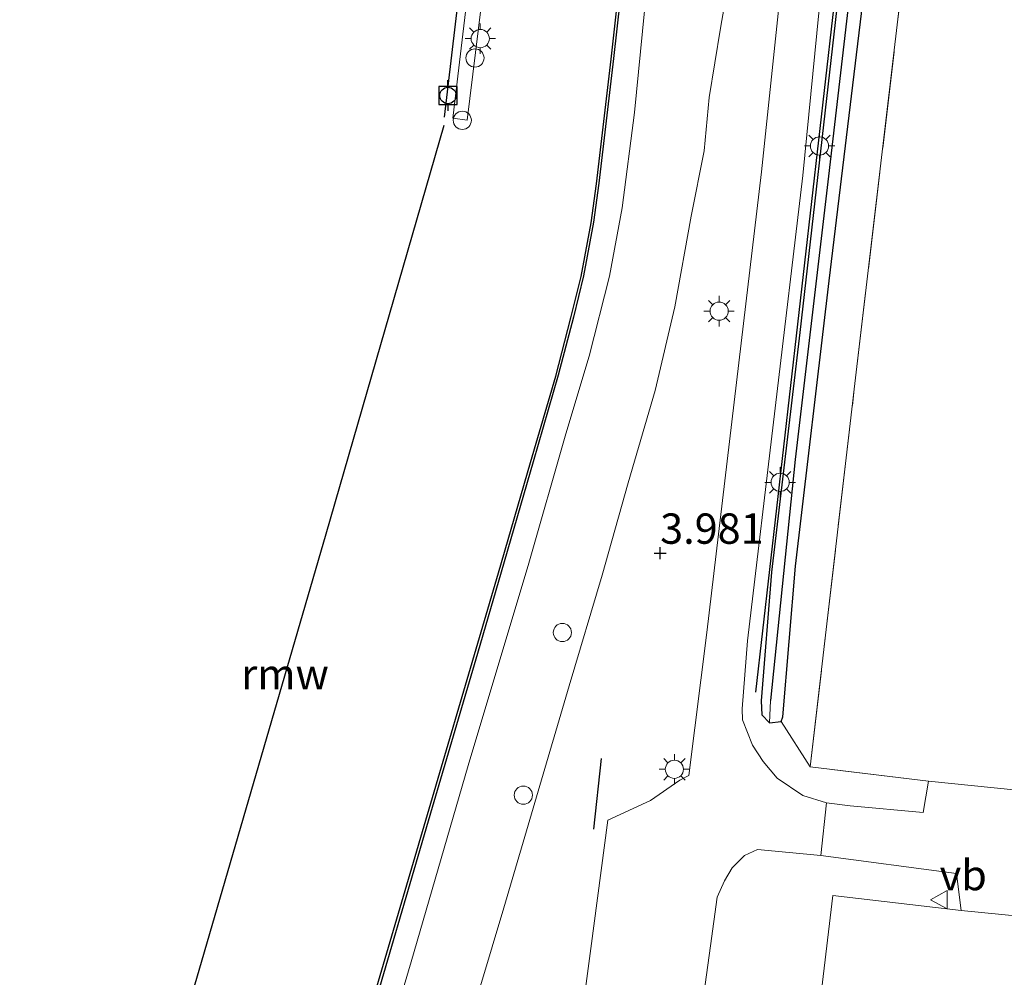
# Model space of a CAD drawing. Units: metres. Extents: x 110000 to 120008, y 406248 to 412503.
# Drawn here: x 117110 to 117191, y 406341 to 406420 of the extents above; entities that cross this region are included whole.
import ezdxf
from ezdxf.enums import TextEntityAlignment as Align

# ---------------------------------------------------------------- set-up
doc = ezdxf.new("R2010")
doc.units = ezdxf.units.M
doc.linetypes.add('IE-TERREINAFSCHEIDING', pattern=[10, 8, -2])
doc.layers.get('0').update_dxf_attribs({"lineweight": 25})
for name, color, linetype, lineweight in [('B-ME-AL-OVERIG-S-B1', 7, 'Continuous', 18), ('B-ME-GR-BOOM-GV-B6', 93, 'Continuous', 18), ('B-ME-GR-STRUIKEN-GV-B6', 93, 'Continuous', 18), ('B-ME-GW-KRUINLIJN-L-B1', 93, 'Continuous', 18), ('B-ME-GW-TEENLIJN-L-B1', 93, 'Continuous', 18), ('B-ME-IE-GRASLAND-GV-B6', 93, 'Continuous', 18), ('B-ME-IE-GRONDWERKLIJN-GROND_INGERICHT-GV-B6', 253, 'Continuous', 18), ('B-ME-IE-INRICHTINGSELEMENT-S-B1', 253, 'Continuous', 18), ('B-ME-IE-INRICHTINGSELEMENT-S-B2', 253, 'Continuous', 18), ('B-ME-IE-MEUBILAIR_WEGMEUBILAIR-LICHTMAST-S-B1', 8, 'Continuous', 18), ('B-ME-IE-MEUBILAIR_WEGMEUBILAIR-LICHTMAST-S-B2', 8, 'Continuous', 18), ('B-ME-IE-TERREINAFSCHEIDING-DOORGANG-L-B1', 8, 'IE-TERREINAFSCHEIDING-KUNSTMATIG-OPEN', 18), ('B-ME-IE-TERREINAFSCHEIDING-RASTERHEKWERK-L-B1', 8, 'IE-TERREINAFSCHEIDING', 18), ('B-ME-KW-STEIGER-GV-B7', 213, 'Continuous', 18), ('B-ME-OB-WATERLIJN-L-B1', 133, 'OB-WATERLIJN', 18), ('B-ME-OG-WATER-GV-B6', 153, 'Continuous', 18), ('B-ME-VH-VERH_SOORT-BITUMEN-GV-B6', 8, 'IE-TERREINAFSCHEIDING-NATUURLIJK-HOUTWAL', 18), ('B-ME-VH-VERH_SOORT-KLINKERS-GV-B6', 8, 'IE-TERREINAFSCHEIDING-NATUURLIJK-HOUTWAL', 18), ('B-ME-VH-VERH_SOORT-ONVERHARD-GV-B6', 8, 'Continuous', 18), ('B-ME-VW-MEUBILAIR_WEGMEUBILAIR-VERKEERSBORD-S-B1', 8, 'Continuous', 18)]:
    doc.layers.add(name, color=color, linetype=linetype, lineweight=lineweight)
for name, color, linetype in [('B-ME-GR-BOMENRIJ-L-B1', 10, 'Continuous'), ('B-ME-GW-HOOGTEPUNT-S-B1', 10, 'Continuous'), ('B-ME-GW-INSTEEKWATERGANG-L-B1', 10, 'Continuous'), ('B-ME-GW-WATERGANG-GREPPEL-L-B1', 10, 'Continuous'), ('B-ME-IE-TERREINAFSCHEIDING-SCHRIKHEK-L-B1', 10, 'Continuous'), ('B-ME-KW-REMMINGWERK-L-B1', 10, 'Continuous'), ('B-ME-OB-BESCHOEIING-GV-B6', 10, 'Continuous'), ('B-ME-VV-BOLDER-S-B2', 10, 'Continuous')]:
    doc.layers.add(name, color=color, linetype=linetype)
doc.styles.add('NLCS-ISO', font='NLCS-ISO.TTF')
doc.linetypes.add('IE-TERREINAFSCHEIDING-KUNSTMATIG-OPEN', pattern='A,7,-1.5,[67,NLCS.SHX,S=0.75,R=0,X=0,Y=0],-1.5', length=10)
doc.linetypes.add('IE-TERREINAFSCHEIDING-NATUURLIJK-HOUTWAL', pattern='A,7,-1.5,[67,NLCS.SHX,S=0.75,R=45,X=0,Y=0],-1.5,7,-1.5,[70,NLCS.SHX,S=0.75,R=0,X=0,Y=0],-1.5', length=20)
doc.linetypes.add('OB-WATERLIJN', pattern='A,10,[32,NLCS.SHX,S=2,R=0,X=0,Y=0],-12', length=22)

# ---------------------------------------------------------------- blocks, each defined once
blk = doc.blocks.new('hoogtepunt')
for p, q in [((-0.5, 0), (0.5, 0)), ((0, 0.5), (0, -0.5))]:
    blk.add_line(p, q)
blk = doc.blocks.new('dtb')
blk.add_circle((0, 0), 0.75)
blk = doc.blocks.new('lantaarnpaal')
for p, q in [((-0.884, 0.884), (-0.53, 0.53)), ((0, 0.75), (0, 1.25)), ((0.53, 0.53), (0.884, 0.884)), ((-0.75, 0), (-1.25, 0)), ((0.75, 0), (1.25, 0)), ((-0.53, -0.53), (-0.884, -0.884)), ((0, -0.75), (0, -1.25)), ((0.53, -0.53), (0.884, -0.884))]:
    blk.add_line(p, q)
blk.add_circle((0, 0), 0.75)
blk = doc.blocks.new('bolder')
for p, q in [((-0.75, 0), (-1.25, 0)), ((-0.75, 0.75), (-0.75, -0.75)), ((0.75, 0.75), (-0.75, 0.75)), ((0.75, -0.75), (0.75, 0.75)), ((0.75, 0), (1.25, 0)), ((-0.75, -0.75), (0.75, -0.75))]:
    blk.add_line(p, q)
blk.add_circle((0, 0), 0.673)
blk = doc.blocks.new('verkeersbord')
for p, q in [((0, 0.75), (-0.75, -0.625)), ((0.75, -0.625), (0, 0.75)), ((-0.75, -0.625), (0.75, -0.625))]:
    blk.add_line(p, q)

msp = doc.modelspace()

# ---------------------------------------------------------------- linework, layer by layer
at = {"layer": 'B-ME-GR-BOMENRIJ-L-B1'}
msp.add_polyline3d([(117170.659, 406364.354, 3.965), (117176.994, 406419.949, 3.865), (117183.558, 406475.225, 3.921), (117188.523, 406517.092, 3.949)], dxfattribs=at)
at = {"layer": 'B-ME-GR-BOOM-GV-B6'}
msp.add_polyline3d([(117164.375, 406324.955, 3.941), (117166.914, 406343.463, 3.909), (117167.472, 406347.478, 3.893), (117168.087, 406348.828, 3.889), (117168.71, 406349.894, 3.889), (117169.711, 406350.91, 3.873), (117170.807, 406351.409, 3.881), (117175.999, 406350.89, 3.869), (117187.19, 406349.428, 3.929), (117187.564, 406346.383, 3.985), (117177.004, 406347.616, 4.001), (117175.217, 406332.641, 3.985)], dxfattribs=at)
at = {"layer": 'B-ME-GR-STRUIKEN-GV-B6'}
msp.add_polyline3d([(117172.747, 406361.948, 3.897), (117172.885, 406362.318, 3.901), (117173.938, 406374.757, 3.921), (117176.697, 406398.247, 3.977), (117180.29, 406428.043, 3.965), (117184.129, 406459.961, 4.06), (117186.398, 406480.058, 3.981), (117189.695, 406509.218, 3.845), (117190.063, 406513.048, 3.873), (117190.93, 406515.278, 3.857), (117195.082, 406520.392, 3.837), (117189.979, 406483.805, 4.08), (117187.017, 406458.522, 4.18), (117184.51, 406437.991, 4.164), (117178.767, 406389.326, 4.128), (117175.135, 406358.195, 4.144), (117172.747, 406361.948, 3.897)], dxfattribs=at)
at = {"layer": 'B-ME-GW-INSTEEKWATERGANG-L-B1'}
msp.add_polyline3d([(117182.671, 406464.666, 3.885), (117180.069, 406443.426, 3.845), (117177.329, 406420.751, 3.869), (117174.296, 406393.999, 3.901), (117171.954, 406374.236, 3.917), (117171.104, 406363.638, 3.909), (117171.152, 406362.493, 3.929), (117171.779, 406361.826, 3.933), (117172.747, 406361.948, 3.897), (117172.885, 406362.318, 3.901), (117173.938, 406374.757, 3.921), (117176.697, 406398.247, 3.977), (117180.29, 406428.043, 3.965), (117184.129, 406459.961, 4.06), (117186.398, 406480.058, 3.981), (117189.695, 406509.218, 3.845), (117190.063, 406513.048, 3.873), (117189.857, 406514.194, 3.921), (117189.275, 406514.353, 3.913), (117188.533, 406513.862, 3.937), (117188.208, 406513.068, 3.913), (117186.65, 406499.872, 3.849), (117182.671, 406464.666, 3.885)], dxfattribs=at)
at = {"layer": 'B-ME-GW-KRUINLIJN-L-B1'}
msp.add_polyline3d([(117168.545, 406423.653, 3.775), (117167.7476, 406419.0705, 3.8114), (117166.812, 406413.362, 3.857), (117166.393, 406408.963, 3.909), (117165.33, 406403.58, 3.845), (117163.975, 406396.106, 3.865), (117162.367, 406389.21, 3.933), (117160.128, 406381.623, 3.885), (117158.001, 406373.998, 3.929), (117155.268, 406364.884, 3.933), (117149.904, 406346.588, 3.837), (117145.163, 406330.787, 3.451)], dxfattribs=at)
at = {"layer": 'B-ME-GW-TEENLIJN-L-B1'}
for points in [[(117174.658, 406532.068, 1.143), (117172.862, 406516.111, 1.159), (117170.312, 406495.92, 1.123), (117168.016, 406476.057, 1.071), (117164.351, 406446.51, 1.027), (117162.719, 406433.503, 0.975), (117161.498, 406420.516, 0.995), (117160.656, 406412.139, 1.015), (117159.641, 406404.261, 1.031), (117158.6, 406398.641, 1.019), (117156.928, 406392.038, 1.043), (117154.994, 406385.641, 1.027), (117151.952, 406374.982, 1.003)], [(117151.952, 406374.982, 1.003), (117146.966, 406358.311, 1.003), (117142.277, 406342.149, 0.943), (117139.105, 406331.447, 0.839)]]:
    msp.add_polyline3d(points, dxfattribs=at)
at = {"layer": 'B-ME-GW-WATERGANG-GREPPEL-L-B1'}
msp.add_polyline3d([(117188.982, 406512.976, 3.43), (117187.455, 406498.428, 3.342), (117185.397, 406481.261, 3.426), (117183.392, 406463.164, 3.49), (117181.31, 406446.154, 3.406), (117178.899, 406426.299, 3.31), (117176.652, 406406.873, 3.362), (117173.885, 406383.542, 3.49), (117171.853, 406363.682, 3.338)], dxfattribs=at)
at = {"layer": 'B-ME-IE-GRASLAND-GV-B6'}
for points in [[(117174.658, 406532.068, 1.143), (117172.862, 406516.111, 1.159), (117170.312, 406495.92, 1.123), (117168.016, 406476.057, 1.071), (117164.351, 406446.51, 1.027), (117162.719, 406433.503, 0.975), (117161.498, 406420.516, 0.995), (117160.656, 406412.139, 1.015), (117159.641, 406404.261, 1.031), (117158.6, 406398.641, 1.019), (117156.928, 406392.038, 1.043), (117154.994, 406385.641, 1.027), (117151.952, 406374.982, 1.003), (117146.966, 406358.311, 1.003), (117142.277, 406342.149, 0.943), (117139.105, 406331.447, 0.839)], [(117139.105, 406331.447, 0.839), (117142.277, 406342.149, 0.943), (117146.966, 406358.311, 1.003), (117151.952, 406374.982, 1.003), (117154.994, 406385.641, 1.027), (117156.928, 406392.038, 1.043), (117158.6, 406398.641, 1.019), (117159.641, 406404.261, 1.031), (117160.656, 406412.139, 1.015), (117161.498, 406420.516, 0.995), (117162.719, 406433.503, 0.975), (117164.351, 406446.51, 1.027), (117168.016, 406476.057, 1.071), (117170.312, 406495.92, 1.123), (117172.862, 406516.111, 1.159), (117174.658, 406532.068, 1.143)], [(117180.21, 406530.669, 3.837), (117179.006, 406520.044, 3.941), (117176.689, 406500.145, 3.873), (117174.728, 406483.896, 3.793), (117172.009, 406460.541, 3.817), (117170.143, 406442.744, 3.897), (117168.789, 406425.761, 3.784), (117167.415, 406425.914, 3.444), (117167.152, 406423.874, 3.446), (117168.545, 406423.653, 3.775), (117167.7476, 406419.0705, 3.8114), (117166.812, 406413.362, 3.857), (117166.393, 406408.963, 3.909), (117165.33, 406403.58, 3.845), (117163.975, 406396.106, 3.865), (117162.367, 406389.21, 3.933), (117160.128, 406381.623, 3.885), (117158.001, 406373.998, 3.929), (117155.268, 406364.884, 3.933), (117149.904, 406346.588, 3.837), (117145.163, 406330.787, 3.451)], [(117185.008, 406527.836, 3.905), (117184.392, 406522.018, 3.949), (117183.655, 406516.266, 3.905), (117180.771, 406491.983, 3.901), (117177.483, 406464.365, 3.949), (117174.88, 406442.113, 3.857), (117173.118, 406426.29, 3.845), (117172.945, 406424.479, 3.845), (117171.131, 406407.231, 3.837), (117166.609, 406369.278, 3.949), (117165.149, 406357.482, 3.917), (117164.394, 406357.097, 3.929), (117161.991, 406355.438, 3.957), (117158.467, 406353.813, 3.953), (117157.073, 406343.245, 3.917), (117155.253, 406329.638, 3.877)], [(117138.14, 406334.866, 0.843), (117143.994, 406354.852, 0.843), (117147.719, 406367.541, 0.843), (117149.671, 406374.253, 0.843), (117152.306, 406383.354, 0.843), (117154.379, 406390.474, 0.843), (117155.626, 406395.266, 0.843), (117156.465, 406398.673, 0.843), (117157.29, 406403.099, 0.843), (117157.725, 406406.308, 0.843), (117158.939, 406416.569, 0.843), (117160.904, 406434.223, 0.839), (117162.531, 406447.482, 0.839), (117164.928, 406468.314, 0.839), (117166.997, 406486.398, 0.839), (117168.015, 406495.259, 0.839), (117170.596, 406516.483, 0.839), (117171.807, 406527.42, 0.839)], [(117189.275, 406514.353, 3.913), (117188.982, 406512.976, 3.43), (117187.455, 406498.428, 3.342), (117185.397, 406481.261, 3.426), (117183.392, 406463.164, 3.49), (117181.31, 406446.154, 3.406), (117178.899, 406426.299, 3.31), (117176.652, 406406.873, 3.362), (117173.885, 406383.542, 3.49), (117171.853, 406363.682, 3.338), (117171.779, 406361.826, 3.933), (117171.152, 406362.493, 3.929), (117171.104, 406363.638, 3.909), (117171.954, 406374.236, 3.917), (117174.296, 406393.999, 3.901), (117177.329, 406420.751, 3.869), (117180.069, 406443.426, 3.845), (117182.671, 406464.666, 3.885), (117186.65, 406499.872, 3.849), (117188.208, 406513.068, 3.913), (117188.533, 406513.862, 3.937), (117189.275, 406514.353, 3.913)], [(117172.747, 406361.948, 3.897), (117171.779, 406361.826, 3.933), (117171.853, 406363.682, 3.338), (117173.885, 406383.542, 3.49), (117176.652, 406406.873, 3.362), (117178.899, 406426.299, 3.31), (117181.31, 406446.154, 3.406), (117183.392, 406463.164, 3.49), (117185.397, 406481.261, 3.426), (117187.455, 406498.428, 3.342), (117188.982, 406512.976, 3.43), (117189.275, 406514.353, 3.913), (117189.857, 406514.194, 3.921), (117190.063, 406513.048, 3.873), (117189.695, 406509.218, 3.845), (117186.398, 406480.058, 3.981), (117184.129, 406459.961, 4.06), (117180.29, 406428.043, 3.965), (117176.697, 406398.247, 3.977), (117173.938, 406374.757, 3.921), (117172.885, 406362.318, 3.901), (117172.747, 406361.948, 3.897)], [(117145.163, 406330.787, 3.451), (117149.904, 406346.588, 3.837), (117155.268, 406364.884, 3.933), (117158.001, 406373.998, 3.929), (117160.128, 406381.623, 3.885), (117162.367, 406389.21, 3.933), (117163.975, 406396.106, 3.865), (117165.33, 406403.58, 3.845), (117166.393, 406408.963, 3.909), (117166.812, 406413.362, 3.857), (117167.7476, 406419.0705, 3.8114), (117168.545, 406423.653, 3.775), (117169.8621, 406423.53, 3.7881), (117170.1, 406425.6031, 3.7808)], [(117177.329, 406420.751, 3.869), (117174.296, 406393.999, 3.901), (117171.954, 406374.236, 3.917), (117171.104, 406363.638, 3.909), (117171.152, 406362.493, 3.929), (117171.779, 406361.826, 3.933), (117172.747, 406361.948, 3.897), (117175.135, 406358.195, 4.144), (117184.875, 406357.04, 4.096), (117184.445, 406354.451, 3.977), (117178.425, 406355.005, 3.917), (117176.481, 406355.24, 3.893), (117174.518, 406355.841, 3.873), (117172.414, 406357.276, 3.813), (117171.257, 406358.648, 3.829), (117170.393, 406359.99, 3.845), (117169.573, 406362.083, 3.853), (117169.534, 406362.98, 3.857), (117169.983, 406368.596, 3.933), (117174.538, 406406.926, 3.825), (117175.841, 406420.341, 3.821)]]:
    msp.add_polyline3d(points, dxfattribs=at)
at = {"layer": 'B-ME-IE-GRONDWERKLIJN-GROND_INGERICHT-GV-B6'}
msp.add_polyline3d([(117210.946, 406416.141, 4.12), (117211.375, 406410.716, 4.104), (117212.325, 406399.2, 4.017), (117212.424, 406397.187, 3.977), (117215.187, 406396.86, 3.977), (117215.14, 406396.539, 3.981), (117220.562, 406395.975, 4.308), (117224.723, 406395.628, 4.236), (117225.051, 406395.538, 4.24), (117225.502, 406395.026, 4.24), (117227.327, 406392.723, 4.24), (117226.391, 406392.04, 4.647), (117224.804, 406378.277, 4.735), (117222.619, 406358.096, 4.863), (117221.903, 406353.061, 4.364), (117204.293, 406354.926, 4.152), (117192.189, 406356.277, 4.084), (117184.875, 406357.04, 4.096), (117175.135, 406358.195, 4.144), (117178.767, 406389.326, 4.128), (117184.51, 406437.991, 4.164)], dxfattribs=at)
at = {"layer": 'B-ME-IE-TERREINAFSCHEIDING-DOORGANG-L-B1'}
msp.add_line((117184.875, 406357.04, 4.096), (117192.189, 406356.277, 4.084), dxfattribs=at)
at = {"layer": 'B-ME-IE-TERREINAFSCHEIDING-RASTERHEKWERK-L-B1'}
msp.add_polyline3d([(117184.875, 406357.04, 4.096), (117175.135, 406358.195, 4.144), (117178.767, 406389.326, 4.128), (117184.51, 406437.991, 4.164), (117187.017, 406458.522, 4.18)], dxfattribs=at)
at = {"layer": 'B-ME-IE-TERREINAFSCHEIDING-SCHRIKHEK-L-B1'}
msp.add_line((117157.301, 406353.069, 4.643), (117157.932, 406358.886, 4.643), dxfattribs=at)
at = {"layer": 'B-ME-KW-REMMINGWERK-L-B1'}
for points in [[(117144.999, 406411.731, 4.787), (117146.872, 406427.552, 4.795), (117149.78, 406452.351, 4.783), (117152.723, 406477.178, 4.785), (117153.581, 406484.567, 4.777), (117154.537, 406492.477, 4.798)], [(117122.637, 406334.097, 2.997), (117124.615, 406340.802, 4.383), (117135.2674, 406377.4151, 4.3926), (117144.972, 406411.078, 4.404)]]:
    msp.add_polyline3d(points, dxfattribs=at)
at = {"layer": 'B-ME-KW-STEIGER-GV-B7'}
msp.add_polyline3d([(117148.8606, 406427.6627, 4.817), (117148.7235, 406426.4771, 4.83), (117146.867, 406411.505, 4.838), (117145.709, 406411.658, 4.825), (117147.511, 406426.913, 4.832), (117147.143, 406426.949, 4.833), (117147.227, 406427.526, 4.838), (117147.582, 406427.479, 4.833), (117150.44, 406451.705, 4.82), (117150.092, 406451.755, 4.82), (117150.143, 406452.319, 4.826), (117150.49, 406452.278, 4.821), (117153.348, 406476.535, 4.822), (117153.002, 406476.579, 4.826), (117153.072, 406477.142, 4.83), (117153.433, 406477.105, 4.823), (117154.291, 406484.494, 4.815), (117155.18, 406492.412, 4.814), (117156.426, 406492.257, 4.801), (117155.537, 406484.339, 4.802), (117154.627, 406476.605, 4.803), (117151.649, 406451.246, 4.815), (117148.8606, 406427.6627, 4.817)], dxfattribs=at)
at = {"layer": 'B-ME-OB-BESCHOEIING-GV-B6'}
for points in [[(117136.963, 406331.68, 0.36), (117142.186, 406349.417, 0.36), (117149.471, 406374.192, 0.36), (117152.106, 406383.293, 0.36), (117154.179, 406390.413, 0.36), (117155.426, 406395.205, 0.36), (117156.265, 406398.612, 0.36), (117157.09, 406403.038, 0.36), (117157.525, 406406.247, 0.36), (117158.739, 406416.508, 0.36), (117160.704, 406434.162, 0.356), (117162.331, 406447.421, 0.356), (117164.728, 406468.253, 0.356), (117166.797, 406486.337, 0.356), (117167.815, 406495.198, 0.356), (117170.396, 406516.422, 0.356), (117171.607, 406527.359, 0.356)], [(117171.807, 406527.42, 0.839), (117170.596, 406516.483, 0.839), (117168.015, 406495.259, 0.839), (117166.997, 406486.398, 0.839), (117164.928, 406468.314, 0.839), (117162.531, 406447.482, 0.839), (117160.904, 406434.223, 0.839), (117158.939, 406416.569, 0.843), (117157.725, 406406.308, 0.843), (117157.29, 406403.099, 0.843), (117156.465, 406398.673, 0.843), (117155.626, 406395.266, 0.843), (117154.379, 406390.474, 0.843), (117152.306, 406383.354, 0.843), (117149.671, 406374.253, 0.843), (117147.719, 406367.541, 0.843), (117143.994, 406354.852, 0.843), (117138.14, 406334.866, 0.843)]]:
    msp.add_polyline3d(points, dxfattribs=at)
at = {"layer": 'B-ME-OB-WATERLIJN-L-B1'}
msp.add_polyline3d([(117171.607, 406527.359, 0.356), (117170.396, 406516.422, 0.356), (117167.815, 406495.198, 0.356), (117166.797, 406486.337, 0.356), (117164.728, 406468.253, 0.356), (117162.331, 406447.421, 0.356), (117160.704, 406434.162, 0.356), (117158.739, 406416.508, 0.36), (117157.525, 406406.247, 0.36), (117157.09, 406403.038, 0.36), (117156.265, 406398.612, 0.36), (117155.426, 406395.205, 0.36), (117154.179, 406390.413, 0.36), (117152.106, 406383.293, 0.36), (117149.471, 406374.192, 0.36), (117142.186, 406349.417, 0.36), (117136.963, 406331.68, 0.36), (117134.833, 406331.912, 0.249), (117122.673, 406333.248, 0.249), (117120.261, 406324.681, 0.249), (117119.884, 406321.641, 0.249), (117118.218, 406308.222, 0.249), (117117.545, 406302.803, 0.249), (117110.002, 406301.244, 0.249)], dxfattribs=at)
at = {"layer": 'B-ME-OG-WATER-GV-B6'}
msp.add_polyline3d([(117160.704, 406434.162, 0.356), (117158.739, 406416.508, 0.36), (117157.525, 406406.247, 0.36), (117157.09, 406403.038, 0.36), (117156.265, 406398.612, 0.36), (117155.426, 406395.205, 0.36), (117154.179, 406390.413, 0.36), (117152.106, 406383.293, 0.36), (117149.471, 406374.192, 0.36), (117142.186, 406349.417, 0.36), (117136.963, 406331.68, 0.36), (117134.833, 406331.912, 0.249), (117122.673, 406333.248, 0.249), (117120.261, 406324.681, 0.249), (117119.884, 406321.641, 0.249), (117119.8537, 406321.3969, 0.249), (117119.4245, 406317.9397, 0.249), (117118.7069, 406312.1597, 0.249), (117118.2585, 406308.5478, 0.249), (117118.2565, 406308.5324, 0.249), (117118.218, 406308.222, 0.249), (117117.545, 406302.803, 0.249), (117110.002, 406301.244, 0.249)], dxfattribs=at)
at = {"layer": 'B-ME-VH-VERH_SOORT-BITUMEN-GV-B6'}
msp.add_polyline3d([(117288.608, 406341.423, 3.889), (117275.675, 406341.111, 4.017), (117268.065, 406341.074, 3.957), (117255.756, 406341.957, 4.023), (117246.071, 406342.971, 4.009), (117226.56, 406345, 3.981), (117208.574, 406347.134, 3.965), (117197.967, 406348.268, 4.005), (117196.489, 406348.175, 3.973), (117195.511, 406347.873, 3.997), (117194.646, 406347.047, 3.957), (117194.006, 406345.732, 4.009), (117187.564, 406346.383, 3.985), (117187.19, 406349.428, 3.929), (117175.999, 406350.89, 3.869), (117176.481, 406355.24, 3.893), (117178.425, 406355.005, 3.917), (117184.445, 406354.451, 3.977), (117184.875, 406357.04, 4.096), (117192.189, 406356.277, 4.084)], dxfattribs=at)
at = {"layer": 'B-ME-VH-VERH_SOORT-KLINKERS-GV-B6'}
for points in [[(117155.253, 406329.638, 3.877), (117157.073, 406343.245, 3.917), (117158.467, 406353.813, 3.953), (117161.991, 406355.438, 3.957), (117164.394, 406357.097, 3.929), (117165.149, 406357.482, 3.917), (117166.609, 406369.278, 3.949), (117171.131, 406407.231, 3.837), (117172.945, 406424.479, 3.845), (117173.118, 406426.29, 3.845), (117174.88, 406442.113, 3.857), (117177.483, 406464.365, 3.949), (117180.771, 406491.983, 3.901), (117183.655, 406516.266, 3.905), (117184.392, 406522.018, 3.949), (117185.008, 406527.836, 3.905)], [(117188.922, 406523.736, 3.869), (117188.208, 406522.306, 3.845), (117187.763, 406520.717, 3.869), (117187.487, 406518.831, 3.909), (117185.844, 406507.333, 3.917), (117183.2, 406483.744, 3.873), (117180.995, 406464.095, 3.877), (117177.698, 406435.639, 3.821), (117175.841, 406420.341, 3.821), (117174.538, 406406.926, 3.825), (117169.983, 406368.596, 3.933), (117169.534, 406362.98, 3.857), (117169.573, 406362.083, 3.853), (117170.393, 406359.99, 3.845), (117171.257, 406358.648, 3.829), (117172.414, 406357.276, 3.813), (117174.518, 406355.841, 3.873), (117176.481, 406355.24, 3.893)], [(117176.481, 406355.24, 3.893), (117175.999, 406350.89, 3.869), (117170.807, 406351.409, 3.881), (117169.711, 406350.91, 3.873), (117168.71, 406349.894, 3.889), (117168.087, 406348.828, 3.889), (117167.472, 406347.478, 3.893), (117166.914, 406343.463, 3.909), (117164.375, 406324.955, 3.941)]]:
    msp.add_polyline3d(points, dxfattribs=at)
at = {"layer": 'B-ME-VH-VERH_SOORT-ONVERHARD-GV-B6'}
msp.add_polyline3d([(117187.564, 406346.383, 3.985), (117194.006, 406345.732, 4.009), (117196.832, 406346.109, 4.072), (117196.789, 406345.8, 4.072), (117231.454, 406341.506, 4.136), (117231.461, 406341.828, 4.152), (117233.032, 406341.853, 4.124), (117233.037, 406341.558, 4.152), (117259.514, 406339.125, 4.256), (117259.721, 406331.847, 4.253), (117260.252, 406323.58, 4.184), (117226.413, 406326.686, 4.08), (117202.554, 406329.141, 4.021), (117175.217, 406332.641, 3.985), (117177.004, 406347.616, 4.001), (117187.564, 406346.383, 3.985)], dxfattribs=at)

# ---------------------------------------------------------------- block references
at = {"layer": 'B-ME-AL-OVERIG-S-B1', "rotation": 90}
msp.add_blockref('dtb', (117151.508, 406355.877, 5.13), dxfattribs=at)
at = {"layer": 'B-ME-GW-HOOGTEPUNT-S-B1', "rotation": 90}
msp.add_blockref('hoogtepunt', (117162.78, 406375.808, 3.981), dxfattribs=at)
msp.add_blockref('hoogtepunt', (117162.78, 406375.808, 3.981), dxfattribs=at)
at = {"layer": 'B-ME-IE-INRICHTINGSELEMENT-S-B1', "rotation": 90}
msp.add_blockref('dtb', (117154.724, 406369.275, 7.713), dxfattribs=at)
at = {"layer": 'B-ME-IE-INRICHTINGSELEMENT-S-B2', "rotation": 90}
for p in [(117147.519, 406416.62, 7.592), (117146.476, 406411.481, 7.387)]:
    msp.add_blockref('dtb', p, dxfattribs=at)
at = {"layer": 'B-ME-IE-MEUBILAIR_WEGMEUBILAIR-LICHTMAST-S-B1', "rotation": 90}
for p in [(117175.904, 406409.367, 3.877), (117167.635, 406395.756, 3.921), (117172.662, 406381.651, 3.905), (117163.95, 406358.007, 3.965)]:
    msp.add_blockref('lantaarnpaal', p, dxfattribs=at)
at = {"layer": 'B-ME-IE-MEUBILAIR_WEGMEUBILAIR-LICHTMAST-S-B2', "rotation": 90}
msp.add_blockref('lantaarnpaal', (117147.957, 406418.218, 4.8344), dxfattribs=at)
at = {"layer": 'B-ME-VV-BOLDER-S-B2', "rotation": 90}
msp.add_blockref('bolder', (117145.294, 406413.527, 1.981), dxfattribs=at)
at = {"layer": 'B-ME-VW-MEUBILAIR_WEGMEUBILAIR-VERKEERSBORD-S-B1', "rotation": 90}
msp.add_blockref('verkeersbord', (117185.802, 406347.258, 4.112), dxfattribs=at)

# ---------------------------------------------------------------- texts
at = {"layer": 'B-ME-GW-HOOGTEPUNT-S-B1', "ltscale": 0.2, "style": 'NLCS-ISO'}
msp.add_text('3.981', height=2.5, dxfattribs=at).set_placement((117162.78, 406375.808, 3.981), align=Align.BOTTOM_LEFT)
msp.add_text('3.981', height=2.5, dxfattribs=at).set_placement((117162.78, 406375.808, 3.981), align=Align.BOTTOM_LEFT)
at = {"layer": 'B-ME-KW-REMMINGWERK-L-B1', "ltscale": 0.2, "style": 'NLCS-ISO'}
msp.add_text('rmw', height=2.5, dxfattribs=at).set_placement((117131.8728, 406365.848), align=Align.MIDDLE_CENTER)
at = {"layer": 'B-ME-VW-MEUBILAIR_WEGMEUBILAIR-VERKEERSBORD-S-B1', "ltscale": 0.2, "style": 'NLCS-ISO'}
msp.add_text('vb', height=2.5, dxfattribs=at).set_placement((117185.802, 406347.258, 4.112), align=Align.BOTTOM_LEFT)

doc.saveas('drawing.dxf')
